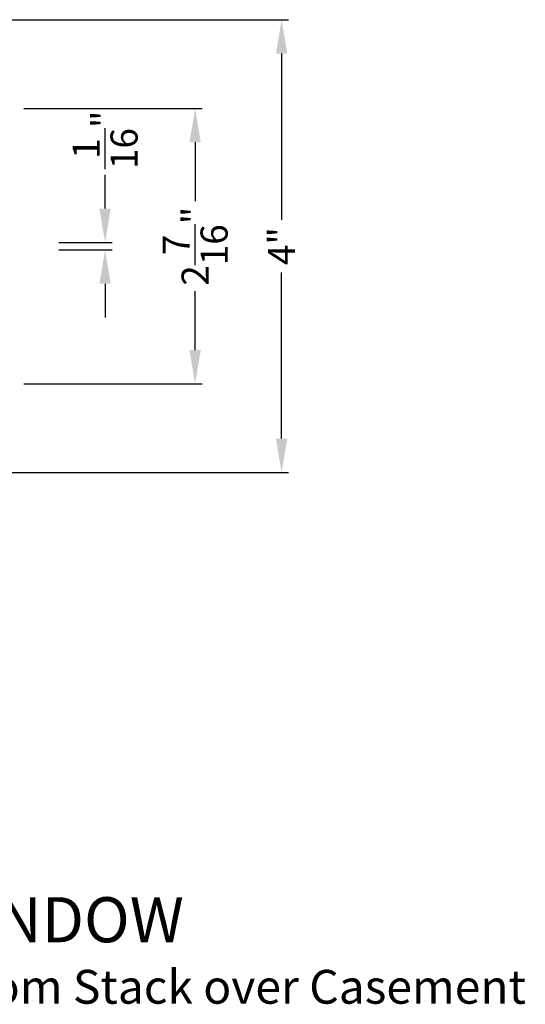
# Model space of a CAD drawing. Extents: x 0 to 136, y 0 to 44.
# Drawn here: x 95 to 100, y 24 to 32 of the extents above; entities that cross this region are included whole.
import ezdxf

# ---------------------------------------------------------------- set-up
doc = ezdxf.new("R2010")
doc.units = 0
doc.header["$LTSCALE"] = 2
doc.header["$MEASUREMENT"] = 0
doc.header["$PDMODE"] = 3
doc.layers.get('0').update_dxf_attribs({"linetype": 'CONTINUOUS'})
doc.layers.get('DEFPOINTS').update_dxf_attribs({"color": 3, "linetype": 'CONTINUOUS'})
doc.layers.add('Dim', color=7, linetype='CONTINUOUS')
doc.styles.add('Arial', font='arial.ttf')
doc.styles.get("Standard").update_dxf_attribs({"font": 'arial.ttf'})
doc.dimstyles.get("Standard").update_dxf_attribs({"dimtxt": 0.24, "dimasz": 0.3, "dimexe": 0.0625, "dimexo": 0.18, "dimgap": 0.09, "dimtad": 0, "dimdec": 4, "dimzin": 0, "dimdsep": 46, "dimlunit": 4, "dimtxsty": 'STANDARD', "dimcen": 0, "dimadec": 5, "dimazin": 0, "dimtfac": 1, "dimtdec": 4, "dimtofl": 0, "dimtmove": 0, "dimatfit": 3, "dimfxl": 1, "dimtolj": 1, "dimtzin": 0, "dimarcsym": 0})

# ---------------------------------------------------------------- blocks, each defined once
blk = doc.blocks.new('*D340')
at = {"layer": 'DEFPOINTS', "color": 0, "transparency": 16777216}
for p in [(95.3081, 30.3579), (95.3081, 30.2917), (95.8968, 30.3579)]:
    blk.add_point(p, dxfattribs=at)
at = {"layer": 'Dim', "color": 0, "lineweight": -2, "transparency": 16777216}
for p, q in [((95.8968, 30.6579), (95.8968, 30.9579)), ((95.4881, 30.3579), (95.9593, 30.3579)), ((95.4881, 30.2917), (95.9593, 30.2917)), ((95.8968, 29.9917), (95.8968, 29.6917))]:
    blk.add_line(p, q, dxfattribs=at)
at = {"layer": 'Dim', "color": 0, "transparency": 16777216}
for points in [[(95.8468, 30.6579), (95.9468, 30.6579), (95.8968, 30.3579)], [(95.8468, 29.9917), (95.9468, 29.9917), (95.8968, 30.2917)]]:
    blk.add_solid(points, dxfattribs=at)
at = {"layer": 'Dim', "color": 0, "transparency": 16777216, "insert": (95.8968, 31.2681), "char_height": 0.24, "attachment_point": 5, "rotation": 90}
blk.add_mtext('\\A1;{\\H1x;\\S1/16;}"', dxfattribs=at)
blk = doc.blocks.new('*D350')
at = {"layer": 'DEFPOINTS', "color": 0, "transparency": 16777216}
for p in [(94.9984, 31.5459), (96.6944, 31.5459), (94.9984, 29.1037)]:
    blk.add_point(p, dxfattribs=at)
at = {"layer": 'Dim', "color": 0, "lineweight": -2, "transparency": 16777216}
for p, q in [((95.1784, 31.5459), (96.7569, 31.5459)), ((96.6944, 31.2459), (96.6944, 30.7233)), ((96.6944, 29.4037), (96.6944, 29.9263)), ((95.1784, 29.1037), (96.7569, 29.1037))]:
    blk.add_line(p, q, dxfattribs=at)
at = {"layer": 'Dim', "color": 0, "transparency": 16777216}
for points in [[(96.6444, 31.2459), (96.7444, 31.2459), (96.6944, 31.5459)], [(96.6444, 29.4037), (96.7444, 29.4037), (96.6944, 29.1037)]]:
    blk.add_solid(points, dxfattribs=at)
at = {"layer": 'Dim', "color": 0, "transparency": 16777216, "insert": (96.6944, 30.3248), "char_height": 0.24, "attachment_point": 5, "rotation": 90}
blk.add_mtext('\\A1;2{\\H1x;\\S7/16;}"', dxfattribs=at)
blk = doc.blocks.new('*D319')
at = {"layer": 'DEFPOINTS', "color": 0, "transparency": 16777216}
for p in [(94.6347, 32.333), (94.6156, 28.3191), (97.4603, 28.3191)]:
    blk.add_point(p, dxfattribs=at)
at = {"layer": 'Dim', "color": 0, "lineweight": -2, "transparency": 16777216}
for p, q in [((94.8147, 32.333), (97.5228, 32.333)), ((97.4603, 32.033), (97.4603, 30.5588)), ((97.4603, 28.6191), (97.4603, 30.0933)), ((94.7956, 28.3191), (97.5228, 28.3191))]:
    blk.add_line(p, q, dxfattribs=at)
at = {"layer": 'Dim', "color": 0, "transparency": 16777216}
for points in [[(97.4103, 32.033), (97.5103, 32.033), (97.4603, 32.333)], [(97.4103, 28.6191), (97.5103, 28.6191), (97.4603, 28.3191)]]:
    blk.add_solid(points, dxfattribs=at)
at = {"layer": 'Dim', "color": 0, "transparency": 16777216, "insert": (97.4603, 30.3261), "char_height": 0.24, "attachment_point": 5, "rotation": 90}
blk.add_mtext('\\A1;4"', dxfattribs=at)

msp = doc.modelspace()

# ---------------------------------------------------------------- texts
at = {"style": 'Arial'}
for s, height, p in [('%%UPREMIUM CASEMENT WINDOW', 0.4, (88.79138, 24.15443)), ('Horizontal Stack Section - Transom Stack over Casement', 0.3, (88.79098, 23.61038))]:
    msp.add_text(s, height=height, dxfattribs=at).set_placement(p)

# ---------------------------------------------------------------- dimensions: what is measured, and where the dimension line sits
at = {"layer": 'Dim'}
for base, p1, p2, picture, middle in [((97.46034, 28.31912), (94.63467, 32.33302), (94.61559, 28.31912), '*D319', (97.46034, 30.32607)), ((96.69441, 31.5459), (94.99837, 29.10371), (94.99837, 31.5459), '*D350', (96.69441, 30.3248))]:
    dim = msp.add_linear_dim(base=base, p1=p1, p2=p2, angle=90, dimstyle='STANDARD', override={"dimpost": '\\X'}, dxfattribs=at)
    dim.commit()
    dim.dimension.update_dxf_attribs({"geometry": picture, "text_midpoint": middle})
dim = msp.add_linear_dim(base=(95.89685, 30.3579), p1=(95.30813, 30.29171), p2=(95.30813, 30.3579), angle=90, dimstyle='STANDARD', override={"dimpost": '\\X'}, dxfattribs=at)
dim.commit()
dim.dimension.update_dxf_attribs({"geometry": '*D340', "text_midpoint": (95.89685, 31.26809), "dimtype": 160})

doc.saveas('drawing.dxf')
